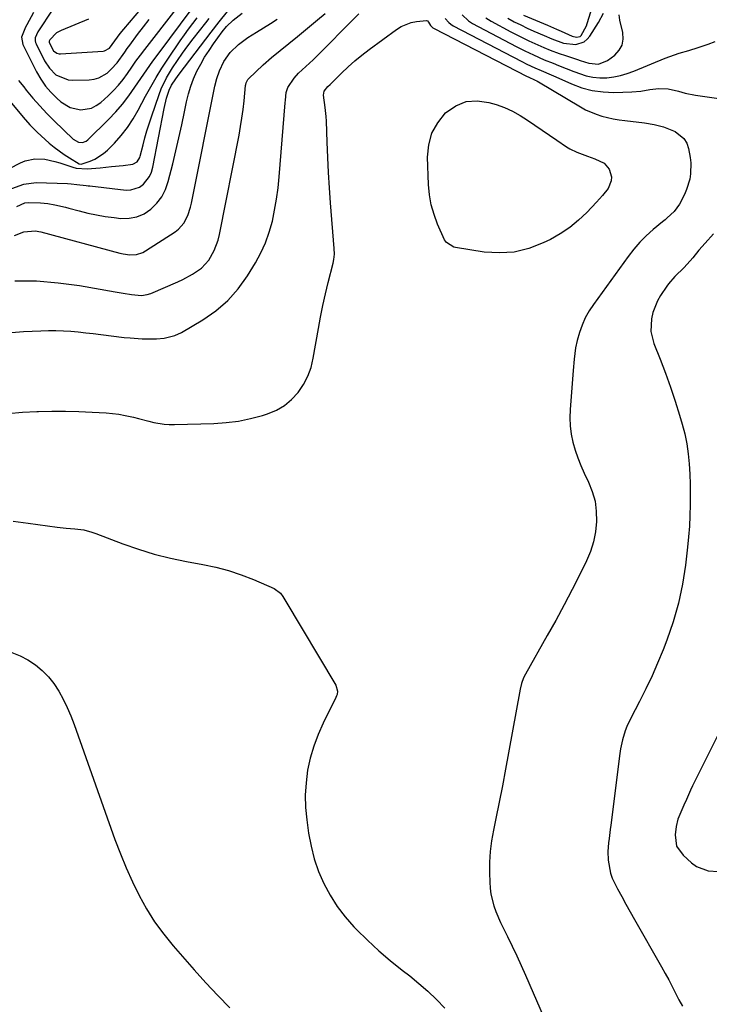
# Model space of a CAD drawing. Units: inches. Extents: x 1836073 to 1841400, y 436897 to 442248.
# Drawn here: x 1836417 to 1836678, y 437377 to 437751 of the extents above; entities that cross this region are included whole.
import ezdxf

# ---------------------------------------------------------------- set-up
doc = ezdxf.new("R2010")
doc.units = ezdxf.units.IN
doc.header["$MEASUREMENT"] = 0
doc.layers.add('7', color=7, linetype='Continuous')
doc.layers.add('8', color=7, linetype='Continuous')

msp = doc.modelspace()

# ---------------------------------------------------------------- linework, layer by layer
at = {"layer": '7', "color": 18}
for points in [[(1836421.83, 437753.87, 1998), (1836419.22, 437749.19, 1998), (1836418.73, 437748.28, 1998), (1836417.24, 437744.47, 1998), (1836417.66, 437741.64, 1998), (1836422.91, 437731.26, 1998), (1836424.5, 437728.51, 1998), (1836426.28, 437725.9, 1998), (1836428.34, 437723.51, 1998), (1836430.6, 437721.27, 1998), (1836432.13, 437719.91, 1998), (1836435.67, 437717.72, 1998), (1836439.75, 437716.87, 1998), (1836443.82, 437717.53, 1998), (1836445.64, 437718.46, 1998), (1836447.34, 437719.68, 1998), (1836450.14, 437722.24, 1998), (1836452.14, 437724.21, 1998), (1836454.05, 437726.26, 1998), (1836455.81, 437728.44, 1998), (1836457.47, 437730.7, 1998), (1836459.08, 437733.02, 1998), (1836460.71, 437735.32, 1998), (1836462.39, 437737.58, 1998), (1836464.09, 437739.83, 1998), (1836475.91, 437755.12, 1998)], [(1836429.13, 437755.14, 1996), (1836423.38, 437746.52, 1996), (1836422.43, 437744.25, 1996), (1836422.38, 437743.05, 1996), (1836422.52, 437742.47, 1996), (1836422.73, 437741.91, 1996), (1836425.96, 437735.52, 1996), (1836427.85, 437732.62, 1996), (1836430.31, 437730.21, 1996), (1836434.9, 437728.26, 1996), (1836436.59, 437728.12, 1996), (1836442.94, 437728.26, 1996), (1836444.79, 437728.5, 1996), (1836446.55, 437728.96, 1996), (1836449.72, 437730.83, 1996), (1836451.34, 437732.29, 1996), (1836453.53, 437734.73, 1996), (1836456.41, 437738.78, 1996), (1836457.37, 437740.12, 1996), (1836458.35, 437741.46, 1996), (1836461.3, 437745.44, 1996), (1836463.5, 437748.32, 1996), (1836465.74, 437751.16, 1996)], [(1836442.69, 437751.29, 1994), (1836432.24, 437747.03, 1994), (1836430.54, 437746.1, 1994), (1836427.92, 437743.46, 1994), (1836427.69, 437742.94, 1994), (1836427.72, 437742.38, 1994), (1836429.39, 437739.31, 1994), (1836430.58, 437738.4, 1994), (1836431.51, 437738.14, 1994), (1836432.01, 437738.12, 1994), (1836448.2, 437739.17, 1994), (1836448.73, 437739.25, 1994), (1836450.6, 437740.3, 1994), (1836452.69, 437743.03, 1994), (1836454.71, 437745.81, 1994), (1836456.11, 437747.53, 1994), (1836464.74, 437757.63, 1994)], [(1836401.43, 437733.69, 2002), (1836417.87, 437714.04, 2002), (1836420.44, 437711.11, 2002), (1836423.2, 437708.38, 2002), (1836427.75, 437704.27, 2002), (1836429.57, 437702.72, 2002), (1836433.4, 437699.87, 2002), (1836435.41, 437698.58, 2002), (1836439.14, 437696.39, 2002), (1836439.94, 437696.3, 2002), (1836443.3, 437697.38, 2002), (1836445.12, 437698.15, 2002), (1836448.41, 437700.23, 2002), (1836449.89, 437701.54, 2002), (1836452.53, 437704.26, 2002), (1836455.1, 437707.16, 2002), (1836457.5, 437710.18, 2002), (1836459.63, 437713.41, 2002), (1836461.58, 437716.76, 2002), (1836464.31, 437721.99, 2002), (1836466.29, 437725.62, 2002), (1836468.36, 437729.2, 2002), (1836470.54, 437732.7, 2002), (1836472.8, 437736.16, 2002), (1836477.52, 437743.11, 2002), (1836479.07, 437745.34, 2002), (1836480.66, 437747.53, 2002), (1836482.31, 437749.69, 2002), (1836483.99, 437751.82, 2002)], [(1836411.87, 437632.2, 2014), (1836418, 437632.66, 2014), (1836424.6, 437633.03, 2014), (1836427.45, 437633.13, 2014), (1836430.29, 437633.14, 2014), (1836433.13, 437633.03, 2014), (1836435.97, 437632.83, 2014), (1836438.8, 437632.56, 2014), (1836441.64, 437632.27, 2014), (1836444.47, 437631.95, 2014), (1836447.3, 437631.62, 2014), (1836456.2, 437630.5, 2014), (1836458.48, 437630.26, 2014), (1836463.06, 437629.95, 2014), (1836465.36, 437629.88, 2014), (1836468.53, 437629.89, 2014), (1836471.35, 437630.14, 2014), (1836475.45, 437631.14, 2014), (1836477.99, 437632.36, 2014), (1836486.11, 437637.15, 2014), (1836491.07, 437640.6, 2014), (1836495.63, 437644.47, 2014), (1836499.56, 437648.96, 2014), (1836503.08, 437653.87, 2014), (1836506.1, 437658.82, 2014), (1836508.15, 437662.57, 2014), (1836509.94, 437666.42, 2014), (1836511.35, 437670.43, 2014), (1836512.5, 437674.54, 2014), (1836513.37, 437678.75, 2014), (1836514.11, 437682.97, 2014), (1836514.67, 437687.22, 2014), (1836515.11, 437691.49, 2014), (1836517.36, 437719.5, 2014), (1836517.45, 437720.49, 2014), (1836517.81, 437723.46, 2014), (1836518.34, 437725.33, 2014), (1836520.79, 437728.89, 2014), (1836522.44, 437730.79, 2014), (1836525.25, 437733.3, 2014), (1836528.03, 437735.87, 2014), (1836545.4, 437753.27, 2014)], [(1836412.61, 437694.58, 2004), (1836416.82, 437696.8, 2004), (1836418.58, 437697.54, 2004), (1836422.25, 437698.3, 2004), (1836426.1, 437698.08, 2004), (1836429.9, 437697.29, 2004), (1836431.76, 437696.73, 2004), (1836436.67, 437695.06, 2004), (1836438.02, 437694.7, 2004), (1836442.19, 437694.41, 2004), (1836447.04, 437694.87, 2004), (1836451.42, 437695.3, 2004), (1836455.79, 437695.78, 2004), (1836459.48, 437696.27, 2004), (1836461.09, 437697.17, 2004), (1836462.14, 437698.72, 2004), (1836462.34, 437699.32, 2004), (1836463.37, 437703.52, 2004), (1836464.07, 437706.23, 2004), (1836464.83, 437708.93, 2004), (1836465.66, 437711.61, 2004), (1836466.54, 437714.27, 2004), (1836469.46, 437722.66, 2004), (1836470.3, 437724.81, 2004), (1836472.3, 437728.96, 2004), (1836473.47, 437730.95, 2004), (1836474.62, 437732.77, 2004), (1836476.48, 437735.61, 2004), (1836478.4, 437738.4, 2004), (1836480.4, 437741.14, 2004), (1836482.46, 437743.84, 2004), (1836487.24, 437749.9, 2004), (1836488.55, 437751.55, 2004)], [(1836413.57, 437687.02, 2006), (1836418.05, 437688.7, 2006), (1836422.74, 437689.24, 2006), (1836434.64, 437688.89, 2006), (1836436.07, 437688.81, 2006), (1836438.21, 437688.56, 2006), (1836441.79, 437688.13, 2006), (1836442.51, 437688.05, 2006), (1836443.23, 437687.97, 2006), (1836456.95, 437686.42, 2006), (1836458.77, 437686.46, 2006), (1836462.07, 437687.56, 2006), (1836463.55, 437688.63, 2006), (1836465.81, 437691.56, 2006), (1836466.54, 437693.24, 2006), (1836467.07, 437695.04, 2006), (1836471.39, 437717.38, 2006), (1836472.31, 437721.23, 2006), (1836473.31, 437724.33, 2006), (1836474.24, 437726.22, 2006), (1836475.81, 437728.68, 2006), (1836476.44, 437729.57, 2006), (1836477.08, 437730.44, 2006), (1836489.25, 437746.4, 2006), (1836492.33, 437750.31, 2006), (1836495.52, 437754.13, 2006)], [(1836414.71, 437651.92, 2012), (1836422.92, 437651.91, 2012), (1836431.1, 437651.24, 2012), (1836439.26, 437650.14, 2012), (1836452.78, 437647.77, 2012), (1836455.86, 437647.24, 2012), (1836458.94, 437646.73, 2012), (1836462.76, 437646.35, 2012), (1836464.93, 437646.7, 2012), (1836466.32, 437647.19, 2012), (1836476.55, 437651.55, 2012), (1836478.47, 437652.43, 2012), (1836482.18, 437654.42, 2012), (1836485.63, 437656.8, 2012), (1836488.41, 437659.82, 2012), (1836490.46, 437663.48, 2012), (1836491.89, 437667.43, 2012), (1836492.39, 437669.48, 2012), (1836499.84, 437707.27, 2012), (1836500.43, 437710.51, 2012), (1836500.96, 437713.75, 2012), (1836501.39, 437717, 2012), (1836501.75, 437720.27, 2012), (1836502.32, 437726.11, 2012), (1836502.37, 437726.46, 2012), (1836502.53, 437727.14, 2012), (1836503.17, 437728.38, 2012), (1836503.41, 437728.63, 2012), (1836509.01, 437733.97, 2012), (1836512.16, 437736.79, 2012), (1836515.47, 437739.42, 2012), (1836518.82, 437742.01, 2012), (1836522.09, 437744.7, 2012), (1836529.61, 437751.07, 2012), (1836532.6, 437753.47, 2012)], [(1836415.47, 437680.21, 2008), (1836418.45, 437681.52, 2008), (1836419.96, 437681.67, 2008), (1836424.46, 437681.51, 2008), (1836427.2, 437681.3, 2008), (1836429.9, 437680.86, 2008), (1836433.91, 437679.92, 2008), (1836435.24, 437679.57, 2008), (1836439.13, 437678.5, 2008), (1836442.41, 437677.67, 2008), (1836445.72, 437676.96, 2008), (1836449.05, 437676.39, 2008), (1836452.41, 437675.94, 2008), (1836454.95, 437675.65, 2008), (1836458.07, 437675.7, 2008), (1836461.03, 437676.21, 2008), (1836463.78, 437677.44, 2008), (1836466.39, 437679.14, 2008), (1836468.6, 437681.42, 2008), (1836470.49, 437683.89, 2008), (1836471.89, 437686.68, 2008), (1836472.95, 437689.67, 2008), (1836474.66, 437696.39, 2008), (1836475.87, 437701.3, 2008), (1836477.03, 437706.21, 2008), (1836478.11, 437711.14, 2008), (1836479.14, 437716.08, 2008), (1836479.93, 437719.96, 2008), (1836480.65, 437722.93, 2008), (1836481.52, 437725.85, 2008), (1836482.61, 437728.69, 2008), (1836483.86, 437731.48, 2008), (1836485.28, 437734.2, 2008), (1836486.79, 437736.86, 2008), (1836488.44, 437739.44, 2008), (1836490.17, 437741.96, 2008), (1836493.44, 437746.49, 2008), (1836495.03, 437748.44, 2008), (1836497.56, 437750.93, 2008), (1836501.08, 437753.53, 2008)], [(1836578.12, 437751.54, 2014), (1836579.49, 437749.97, 2014), (1836580.31, 437749.33, 2014), (1836581.21, 437748.78, 2014), (1836607.24, 437735.25, 2014), (1836609.19, 437734.26, 2014), (1836612.17, 437732.84, 2014), (1836614.63, 437731.81, 2014), (1836618.46, 437730.13, 2014), (1836620.13, 437729.38, 2014), (1836626.15, 437726.69, 2014), (1836630.06, 437725.25, 2014), (1836634.03, 437724.17, 2014), (1836638.11, 437723.64, 2014), (1836642.27, 437723.48, 2014), (1836649.04, 437723.66, 2014), (1836652.48, 437723.93, 2014), (1836655.87, 437724.53, 2014), (1836659.26, 437725.01, 2014), (1836662.9, 437724.79, 2014), (1836666.81, 437723.97, 2014), (1836669.37, 437723.21, 2014), (1836673.28, 437722.4, 2014), (1836682.06, 437721.19, 2014)], [(1836584.58, 437752.88, 2012), (1836587.07, 437750.6, 2012), (1836588.52, 437749.68, 2012), (1836605.17, 437740.91, 2012), (1836608.4, 437739.27, 2012), (1836611.68, 437737.7, 2012), (1836615.81, 437735.87, 2012), (1836619.13, 437734.59, 2012), (1836621.22, 437733.74, 2012), (1836624.14, 437732.56, 2012), (1836627.07, 437731.4, 2012), (1836631.74, 437729.78, 2012), (1836634.29, 437729.23, 2012), (1836636.89, 437729.02, 2012), (1836639.53, 437729.06, 2012), (1836642.17, 437729.39, 2012), (1836644.77, 437729.89, 2012), (1836647.31, 437730.63, 2012), (1836649.81, 437731.53, 2012), (1836661.75, 437736.47, 2012), (1836663.5, 437737.16, 2012), (1836667.05, 437738.38, 2012), (1836670.67, 437739.44, 2012), (1836674.26, 437740.54, 2012), (1836678.02, 437741.81, 2012), (1836680.73, 437742.86, 2012)], [(1836601.99, 437751.61, 2008), (1836604.42, 437750.32, 2008), (1836606.88, 437749.07, 2008), (1836609.36, 437747.89, 2008), (1836611.87, 437746.75, 2008), (1836615.73, 437745.05, 2008), (1836618.66, 437743.8, 2008), (1836623.11, 437742.13, 2008), (1836627.74, 437741.72, 2008), (1836630.9, 437742.71, 2008), (1836632.09, 437743.67, 2008), (1836633.14, 437744.88, 2008), (1836636.44, 437749.98, 2008), (1836638.32, 437753.55, 2008)], [(1836607.94, 437752.86, 2006), (1836616.97, 437749.05, 2006), (1836620.47, 437747.54, 2006), (1836622.22, 437746.77, 2006), (1836626.45, 437744.86, 2006), (1836627.98, 437744.47, 2006), (1836629.45, 437744.73, 2006), (1836629.83, 437745.04, 2006), (1836631.81, 437748.69, 2006), (1836632.12, 437749.59, 2006), (1836633.51, 437754.03, 2006)], [(1836412.11, 437601.59, 2016), (1836417.54, 437602.05, 2016), (1836422.98, 437602.37, 2016), (1836423.7, 437602.4, 2016), (1836428.79, 437602.52, 2016), (1836433.89, 437602.53, 2016), (1836438.98, 437602.4, 2016), (1836444.07, 437602.15, 2016), (1836449.42, 437601.82, 2016), (1836454.21, 437601.3, 2016), (1836456.58, 437600.86, 2016), (1836459.78, 437600.14, 2016), (1836461.7, 437599.66, 2016), (1836465.55, 437598.69, 2016), (1836467.48, 437598.21, 2016), (1836471.35, 437597.51, 2016), (1836473.31, 437597.37, 2016), (1836475.29, 437597.35, 2016), (1836490.32, 437597.78, 2016), (1836495, 437598.11, 2016), (1836499.64, 437598.69, 2016), (1836504.22, 437599.65, 2016), (1836508.76, 437600.86, 2016), (1836510.72, 437601.47, 2016), (1836514.04, 437602.86, 2016), (1836517.12, 437604.6, 2016), (1836519.83, 437606.88, 2016), (1836522.29, 437609.52, 2016), (1836524.29, 437612.55, 2016), (1836525.98, 437615.72, 2016), (1836527.19, 437619.11, 2016), (1836528.07, 437622.64, 2016), (1836530.03, 437633.82, 2016), (1836530.85, 437638.22, 2016), (1836531.73, 437642.61, 2016), (1836532.7, 437646.97, 2016), (1836533.74, 437651.32, 2016), (1836535.58, 437658.65, 2016), (1836535.86, 437660.02, 2016), (1836536.05, 437662.11, 2016), (1836536.01, 437664.21, 2016), (1836534.64, 437681.57, 2016), (1836534.23, 437687.31, 2016), (1836533.86, 437693.06, 2016), (1836533.56, 437698.81, 2016), (1836533.32, 437704.56, 2016), (1836533.03, 437712.56, 2016), (1836532.93, 437714.31, 2016), (1836532.58, 437717.79, 2016), (1836531.9, 437722.48, 2016), (1836532.18, 437723.94, 2016), (1836533.54, 437725.69, 2016), (1836534.45, 437726.54, 2016), (1836538.76, 437730.81, 2016), (1836541.26, 437733.18, 2016), (1836543.83, 437735.47, 2016), (1836546.49, 437737.64, 2016), (1836549.23, 437739.73, 2016), (1836559.72, 437747.41, 2016), (1836561.48, 437748.5, 2016), (1836565.28, 437750.01, 2016), (1836567.31, 437750.42, 2016), (1836571.06, 437750.81, 2016), (1836571.38, 437750.7, 2016), (1836571.85, 437750.2, 2016), (1836572.64, 437748.83, 2016), (1836573.44, 437748.04, 2016), (1836573.77, 437747.84, 2016), (1836609.33, 437729.55, 2016), (1836609.65, 437729.38, 2016), (1836612.29, 437728.18, 2016), (1836613.03, 437727.81, 2016), (1836613.29, 437727.67, 2016), (1836613.55, 437727.52, 2016), (1836629.51, 437717.98, 2016), (1836631.46, 437716.91, 2016), (1836635.54, 437715.17, 2016), (1836637.65, 437714.49, 2016), (1836642, 437713.46, 2016), (1836644.2, 437713.09, 2016), (1836646.41, 437712.78, 2016), (1836653.89, 437711.92, 2016), (1836657.55, 437711.34, 2016), (1836661.13, 437710.42, 2016), (1836665.47, 437708.65, 2016), (1836668.85, 437706.03, 2016), (1836669.89, 437704.21, 2016), (1836670.6, 437702.14, 2016), (1836671.2, 437698.78, 2016), (1836671.44, 437696.73, 2016), (1836671.37, 437692.63, 2016), (1836671.05, 437690.58, 2016), (1836669.88, 437686.6, 2016), (1836669.07, 437684.7, 2016), (1836667.16, 437681.05, 2016), (1836665.12, 437678.27, 2016), (1836662.54, 437675.91, 2016), (1836661.66, 437675.16, 2016), (1836660.76, 437674.41, 2016), (1836657.15, 437671.41, 2016), (1836654.55, 437669.08, 2016), (1836652.07, 437666.63, 2016), (1836649.79, 437663.99, 2016), (1836647.63, 437661.24, 2016), (1836634.45, 437643.02, 2016), (1836632.82, 437640.51, 2016), (1836631.38, 437637.91, 2016), (1836630.21, 437635.18, 2016), (1836629.23, 437632.35, 2016), (1836628.35, 437629.35, 2016), (1836627.68, 437626.54, 2016), (1836627.17, 437622.24, 2016), (1836626.81, 437617.91, 2016), (1836625.57, 437603.07, 2016), (1836625.47, 437599.95, 2016), (1836625.59, 437596.85, 2016), (1836626.02, 437593.77, 2016), (1836626.66, 437590.71, 2016), (1836627.55, 437587.7, 2016), (1836628.55, 437584.73, 2016), (1836629.72, 437581.82, 2016), (1836631, 437578.95, 2016), (1836632.61, 437575.57, 2016), (1836634.03, 437571.96, 2016), (1836635.08, 437568.26, 2016), (1836635.57, 437564.46, 2016), (1836635.69, 437560.58, 2016), (1836635.28, 437556.7, 2016), (1836634.55, 437552.9, 2016), (1836633.36, 437549.22, 2016), (1836631.85, 437545.62, 2016), (1836629.44, 437540.76, 2016), (1836626.44, 437534.82, 2016), (1836623.36, 437528.92, 2016), (1836620.18, 437523.07, 2016), (1836616.94, 437517.26, 2016), (1836608.62, 437502.66, 2016), (1836607.92, 437501.29, 2016), (1836607.14, 437499.13, 2016), (1836606.61, 437496.89, 2016), (1836602.27, 437472.79, 2016), (1836601.11, 437466.54, 2016), (1836599.92, 437460.29, 2016), (1836598.68, 437454.06, 2016), (1836597.4, 437447.83, 2016), (1836596.46, 437443.36, 2016), (1836595.76, 437439.35, 2016), (1836595.25, 437435.33, 2016), (1836595.03, 437431.28, 2016), (1836594.99, 437427.22, 2016), (1836595.08, 437423.64, 2016), (1836595.25, 437421.37, 2016), (1836595.54, 437419.12, 2016), (1836596.67, 437414.73, 2016), (1836597.45, 437412.58, 2016), (1836599.21, 437408.36, 2016), (1836600.19, 437406.3, 2016), (1836601.8, 437403.09, 2016), (1836603.6, 437399.43, 2016), (1836605.36, 437395.75, 2016), (1836607.06, 437392.04, 2016), (1836608.71, 437388.31, 2016), (1836622.88, 437355.71, 2016)], [(1836632.25, 437699.26, 2018), (1836634.99, 437698.22, 2018), (1836638.51, 437696.6, 2018), (1836640.5, 437694.39, 2018), (1836641.33, 437691.4, 2018), (1836641.26, 437689.89, 2018), (1836640.01, 437687, 2018), (1836637.93, 437684.32, 2018), (1836635.67, 437681.79, 2018), (1836631.98, 437677.92, 2018), (1836628.83, 437674.94, 2018), (1836625.49, 437672.2, 2018), (1836621.89, 437669.83, 2018), (1836618.11, 437667.7, 2018), (1836615.32, 437666.32, 2018), (1836609.93, 437664.25, 2018), (1836604.42, 437662.87, 2018), (1836598.76, 437662.52, 2018), (1836592.98, 437662.87, 2018), (1836582.08, 437664.57, 2018), (1836581.42, 437664.72, 2018), (1836578.61, 437666.44, 2018), (1836577.91, 437667.57, 2018), (1836575.29, 437673.48, 2018), (1836573.92, 437677.11, 2018), (1836572.84, 437680.81, 2018), (1836572.19, 437684.61, 2018), (1836571.83, 437688.47, 2018), (1836571.46, 437698.87, 2018), (1836571.91, 437703.58, 2018), (1836573.07, 437708, 2018), (1836575.32, 437711.98, 2018), (1836578.28, 437715.67, 2018), (1836582.17, 437718.36, 2018), (1836586.07, 437719.98, 2018), (1836590.28, 437720.28, 2018), (1836594.7, 437719.69, 2018), (1836597.48, 437718.84, 2018), (1836600.64, 437717.7, 2018), (1836603.7, 437716.38, 2018), (1836606.63, 437714.77, 2018), (1836609.46, 437712.96, 2018), (1836612.23, 437711.03, 2018), (1836615.01, 437709.1, 2018), (1836617.79, 437707.19, 2018), (1836620.59, 437705.29, 2018), (1836624.26, 437702.81, 2018), (1836625.51, 437702.05, 2018), (1836628.11, 437700.75, 2018), (1836632.25, 437699.26, 2018)], [(1836680.14, 437669.77, 2014), (1836676.92, 437666.22, 2014), (1836674.57, 437663.55, 2014), (1836672.2, 437660.66, 2014), (1836668.94, 437656.95, 2014), (1836665.44, 437653.55, 2014), (1836663.02, 437650.86, 2014), (1836662.32, 437649.88, 2014), (1836660, 437646.4, 2014), (1836658.79, 437644.31, 2014), (1836657.02, 437639.87, 2014), (1836656.47, 437637.52, 2014), (1836656.32, 437632.77, 2014), (1836657.46, 437628.16, 2014), (1836659.85, 437622.16, 2014), (1836661.86, 437616.91, 2014), (1836663.77, 437611.64, 2014), (1836665.53, 437606.31, 2014), (1836667.19, 437600.94, 2014), (1836668.18, 437597.58, 2014), (1836669.15, 437593.85, 2014), (1836669.94, 437590.09, 2014), (1836670.49, 437586.28, 2014), (1836670.87, 437582.45, 2014), (1836671.07, 437578.59, 2014), (1836671.21, 437574.73, 2014), (1836671.26, 437570.87, 2014), (1836671.25, 437567.01, 2014), (1836671.12, 437562.77, 2014), (1836670.92, 437558.79, 2014), (1836670.61, 437554.82, 2014), (1836670.21, 437550.85, 2014), (1836669.44, 437544.05, 2014), (1836668.33, 437536.77, 2014), (1836666.84, 437529.59, 2014), (1836664.79, 437522.55, 2014), (1836662.38, 437515.59, 2014), (1836660.91, 437511.83, 2014), (1836658.86, 437506.87, 2014), (1836656.72, 437501.95, 2014), (1836654.41, 437497.11, 2014), (1836651.99, 437492.31, 2014), (1836648.64, 437485.92, 2014), (1836647.16, 437482.73, 2014), (1836646.54, 437481.08, 2014), (1836645.53, 437477.71, 2014), (1836644.81, 437474.27, 2014), (1836644.54, 437472.52, 2014), (1836641.09, 437445.3, 2014), (1836640.88, 437443.64, 2014), (1836640.43, 437440.31, 2014), (1836640.19, 437438.64, 2014), (1836639.91, 437435.31, 2014), (1836640.03, 437431.97, 2014), (1836640.91, 437427.07, 2014), (1836641.62, 437425.13, 2014), (1836643.63, 437421.1, 2014), (1836645.2, 437418.18, 2014), (1836646.79, 437415.27, 2014), (1836648.41, 437412.38, 2014), (1836650.05, 437409.49, 2014), (1836660.38, 437391.5, 2014), (1836661.76, 437389.05, 2014), (1836663.09, 437386.57, 2014), (1836664.38, 437384.07, 2014), (1836665.62, 437381.55, 2014), (1836666.91, 437379.06, 2014), (1836668.29, 437376.62, 2014)], [(1836414.07, 437560.68, 2018), (1836419.79, 437559.92, 2018), (1836430.81, 437558.49, 2018), (1836434.17, 437558.1, 2018), (1836437.53, 437557.79, 2018), (1836440.89, 437557.44, 2018), (1836443.94, 437556.59, 2018), (1836445.43, 437556.05, 2018), (1836455.73, 437552.15, 2018), (1836461.67, 437550.08, 2018), (1836467.67, 437548.24, 2018), (1836473.76, 437546.72, 2018), (1836479.91, 437545.41, 2018), (1836486.1, 437544.28, 2018), (1836491.01, 437543.21, 2018), (1836495.86, 437541.93, 2018), (1836500.61, 437540.32, 2018), (1836505.3, 437538.51, 2018), (1836513.17, 437535.15, 2018), (1836515.55, 437533.36, 2018), (1836516.47, 437532.15, 2018), (1836516.9, 437531.51, 2018), (1836517.3, 437530.86, 2018), (1836536.56, 437498.45, 2018), (1836537.2, 437496.16, 2018), (1836537.07, 437494.96, 2018), (1836536.9, 437494.39, 2018), (1836536.66, 437493.82, 2018), (1836531.81, 437484.07, 2018), (1836529.88, 437479.73, 2018), (1836528.21, 437475.31, 2018), (1836526.92, 437470.77, 2018), (1836525.89, 437466.13, 2018), (1836525.29, 437461.43, 2018), (1836524.98, 437456.73, 2018), (1836525.12, 437452.01, 2018), (1836525.55, 437447.29, 2018), (1836526.26, 437442.27, 2018), (1836527.19, 437437.33, 2018), (1836528.41, 437432.48, 2018), (1836530.07, 437427.77, 2018), (1836532.03, 437423.14, 2018), (1836534.42, 437418.73, 2018), (1836537.08, 437414.5, 2018), (1836540.13, 437410.55, 2018), (1836543.45, 437406.78, 2018), (1836544.51, 437405.69, 2018), (1836548.65, 437401.62, 2018), (1836552.9, 437397.67, 2018), (1836557.31, 437393.91, 2018), (1836561.84, 437390.27, 2018), (1836564.67, 437388.09, 2018), (1836568.19, 437385.23, 2018), (1836571.62, 437382.26, 2018), (1836574.88, 437379.11, 2018), (1836578.04, 437375.85, 2018)], [(1836685.58, 437487.13, 2012), (1836672.96, 437461.99, 2012), (1836672.12, 437460.27, 2012), (1836671.3, 437458.54, 2012), (1836669.76, 437455.04, 2012), (1836668.84, 437452.85, 2012), (1836667.69, 437450.19, 2012), (1836666.59, 437447.53, 2012), (1836665.86, 437444.76, 2012), (1836665.49, 437441.6, 2012), (1836666.08, 437437.38, 2012), (1836668.51, 437433.87, 2012), (1836671.7, 437431.01, 2012), (1836673.66, 437429.62, 2012), (1836678, 437427.96, 2012), (1836682, 437427.7, 2012)]]:
    msp.add_polyline3d(points, dxfattribs=at)
at = {"layer": '8', "color": 18}
for points in [[(1836416.14, 437728.03, 2000), (1836418.1, 437725.54, 2000), (1836419.05, 437724.34, 2000), (1836421.54, 437721.31, 2000), (1836424.12, 437718.35, 2000), (1836426.81, 437715.5, 2000), (1836429.58, 437712.72, 2000), (1836436.81, 437705.72, 2000), (1836438.84, 437704.58, 2000), (1836440.4, 437704.45, 2000), (1836441.8, 437704.95, 2000), (1836442.42, 437705.42, 2000), (1836450.27, 437713.17, 2000), (1836453, 437716.05, 2000), (1836455.61, 437719.04, 2000), (1836458.02, 437722.19, 2000), (1836460.3, 437725.45, 2000), (1836462.51, 437728.77, 2000), (1836464.77, 437732.05, 2000), (1836467.09, 437735.3, 2000), (1836469.45, 437738.51, 2000), (1836481.7, 437754.79, 2000)], [(1836414.52, 437669.14, 2010), (1836418.13, 437670.61, 2010), (1836422.41, 437670.92, 2010), (1836424.53, 437670.53, 2010), (1836454.52, 437662.43, 2010), (1836455.78, 437662.15, 2010), (1836458.32, 437661.85, 2010), (1836460.87, 437661.98, 2010), (1836463.26, 437662.71, 2010), (1836464.38, 437663.31, 2010), (1836475.59, 437670.53, 2010), (1836476.86, 437671.51, 2010), (1836478.93, 437673.89, 2010), (1836480.37, 437676.79, 2010), (1836481.39, 437679.89, 2010), (1836481.77, 437681.48, 2010), (1836490.62, 437725.79, 2010), (1836491.38, 437728.79, 2010), (1836492.44, 437731.71, 2010), (1836494.05, 437735.15, 2010), (1836496.51, 437738.67, 2010), (1836499.64, 437741.7, 2010), (1836503.13, 437744.31, 2010), (1836506.5, 437746.36, 2010), (1836509.14, 437747.95, 2010), (1836511.75, 437749.58, 2010), (1836514.31, 437751.28, 2010)], [(1836593.66, 437751.82, 2010), (1836595.65, 437750.54, 2010), (1836603.14, 437746.53, 2010), (1836605.38, 437745.36, 2010), (1836607.63, 437744.22, 2010), (1836609.91, 437743.12, 2010), (1836612.2, 437742.06, 2010), (1836615.68, 437740.5, 2010), (1836617.98, 437739.54, 2010), (1836621.48, 437738.24, 2010), (1836623.84, 437737.43, 2010), (1836628.4, 437735.91, 2010), (1836629.42, 437735.57, 2010), (1836632.73, 437734.55, 2010), (1836636.45, 437734.19, 2010), (1836639.86, 437735.54, 2010), (1836642.63, 437737.66, 2010), (1836644.27, 437739.47, 2010), (1836645.4, 437741.47, 2010), (1836645.78, 437743.73, 2010), (1836645.65, 437746.18, 2010), (1836644.52, 437750.92, 2010), (1836644.24, 437752.97, 2010)], [(1836413.52, 437510.91, 2020), (1836416.65, 437509.64, 2020), (1836419.62, 437508.03, 2020), (1836422.48, 437506.19, 2020), (1836425.09, 437504.03, 2020), (1836427.49, 437501.67, 2020), (1836429.56, 437499.03, 2020), (1836431.45, 437496.14, 2020), (1836433.07, 437493.09, 2020), (1836434.58, 437489.99, 2020), (1836435.93, 437486.81, 2020), (1836437.17, 437483.59, 2020), (1836452.71, 437439.88, 2020), (1836454.77, 437434.44, 2020), (1836456.96, 437429.06, 2020), (1836459.36, 437423.78, 2020), (1836461.9, 437418.55, 2020), (1836464.73, 437413.49, 2020), (1836467.8, 437408.59, 2020), (1836471.22, 437403.94, 2020), (1836474.88, 437399.45, 2020), (1836482.81, 437390.44, 2020), (1836487.24, 437385.51, 2020), (1836491.75, 437380.66, 2020), (1836496.37, 437375.91, 2020)]]:
    msp.add_polyline3d(points, dxfattribs=at)

doc.saveas('drawing.dxf')
